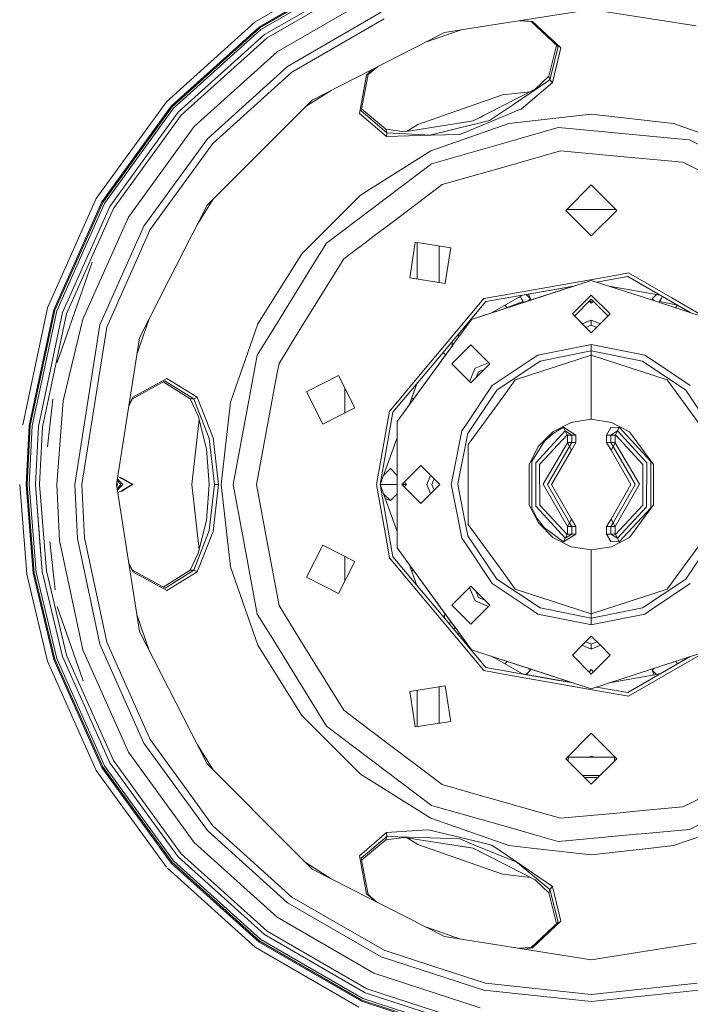
# Model space of a CAD drawing. Units: millimetres. Extents: x 547 to 8418, y 988 to 3903.
# Drawn here: x 944 to 1294, y 1251 to 1764 of the extents above; entities that cross this region are included whole.
import ezdxf

# ---------------------------------------------------------------- set-up
doc = ezdxf.new("R2010")
doc.units = ezdxf.units.MM
doc.layers.add('1', color=7, linetype='Continuous', true_color=0xffffff)

msp = doc.modelspace()

# ---------------------------------------------------------------- linework, layer by layer
at = {"layer": '1', "color": 18, "linetype": 'Continuous', "lineweight": 13}
for p, q in [((1066.776611, 1762.773804), (1120.740845, 1793.929932)), ((1122.096436, 1790.884766), (1068.735962, 1760.077148)), ((1069.074585, 1759.611572), (1122.330566, 1790.359131)), ((1122.768799, 1789.374512), (1069.707764, 1758.739746)), ((1071.576538, 1756.167847), (1124.062012, 1786.470337)), ((1072.888794, 1754.361328), (1124.970337, 1784.430542)), ((1128.598145, 1776.282227), (1078.131592, 1747.145386)), ((1132.404175, 1767.733521), (1083.631958, 1739.574951)), ((1241.974243, 1769.2854), (1187.256226, 1760.618896)), ((1241.974243, 1769.2854), (1296.692261, 1760.618896)), ((1020.469604, 1721.078979), (1066.776611, 1762.773804)), ((1022.946838, 1718.848267), (1068.735962, 1760.077148)), ((1133.915771, 1764.338501), (1085.816284, 1736.568115)), ((1165.446167, 1757.164429), (1187.256226, 1760.618896)), ((1204.498169, 1763.349731), (1210.559692, 1762.903442)), ((1205.086792, 1763.442993), (1211.396606, 1763.026978)), ((1211.396606, 1763.026978), (1210.559692, 1762.903442)), ((1210.559692, 1762.903442), (1224.616943, 1749.722168)), ((1226.13562, 1749.196655), (1211.396606, 1763.026978)), ((1023.374451, 1718.463379), (1069.074585, 1759.611572)), ((1069.707764, 1758.739746), (1024.175537, 1717.742188)), ((1026.537842, 1715.61499), (1071.576538, 1756.167847)), ((1096.40918, 1721.988403), (1165.446167, 1757.164429)), ((1173.714233, 1758.473999), (1155.524414, 1752.109131)), ((1028.197144, 1714.121094), (1072.888794, 1754.361328)), ((1223.875854, 1750.417114), (1219.809448, 1734.436401)), ((1224.612183, 1749.703247), (1220.417358, 1732.565308)), ((1224.616943, 1749.722168), (1224.612183, 1749.703247)), ((1078.131592, 1747.145386), (1034.825684, 1708.15271)), ((1221.744385, 1731.085449), (1226.13562, 1749.196655)), ((1041.779907, 1701.891113), (1083.631958, 1739.574951)), ((1085.816284, 1736.568115), (1044.541748, 1699.404297)), ((1124.825439, 1734.898315), (1121.03064, 1715.045776)), ((1125.574951, 1735.290161), (1121.950562, 1716.363403)), ((1127.692017, 1737.927734), (1124.825439, 1734.898315)), ((1124.825439, 1734.898315), (1125.574951, 1735.290161)), ((1130.476685, 1739.346558), (1125.574951, 1735.290161)), ((1219.809448, 1734.436401), (1212.643066, 1727.609863)), ((1220.417358, 1732.565308), (1219.809448, 1734.436401)), ((1220.417358, 1732.565308), (1201.472656, 1719.776733)), ((1205.3479, 1717.342651), (1221.744385, 1731.085449)), ((1221.744385, 1731.085449), (1220.417358, 1732.565308)), ((1093.244141, 1718.823364), (1106.310303, 1727.033203)), ((1151.60791, 1709.283325), (1195.629028, 1724.687012)), ((1212.643066, 1727.609863), (1180.402832, 1711.133057)), ((1195.629028, 1724.687012), (1210.118408, 1726.319702)), ((983.843811, 1670.667236), (1020.469604, 1721.078979)), ((1096.40918, 1721.988403), (1088.62207, 1714.20105)), ((1188.947144, 1711.321045), (1201.472656, 1719.776733)), ((1022.946838, 1718.848267), (986.730591, 1669.000488)), ((987.22876, 1668.712769), (1023.374451, 1718.463379)), ((1024.175537, 1717.742188), (988.161987, 1668.173828)), ((990.915222, 1666.584351), (1026.537842, 1715.61499)), ((992.848755, 1665.468018), (1028.197144, 1714.121094)), ((1041.621094, 1667.200317), (1088.62207, 1714.20105)), ((1121.03064, 1715.045776), (1135.228516, 1702.974609)), ((1121.965332, 1716.350952), (1121.950562, 1716.363403)), ((1135.432617, 1704.952026), (1121.965332, 1716.350952)), ((1134.824707, 1706.823364), (1122.141724, 1717.362061)), ((1180.395508, 1711.154785), (1186.050293, 1714.019287)), ((1181.382202, 1707.380249), (1198.087646, 1714.324585)), ((1198.087646, 1714.324585), (1204.145386, 1716.842896)), ((1199.039307, 1709.744995), (1241.974243, 1714.58252)), ((1205.3479, 1717.342651), (1204.145386, 1716.842896)), ((1284.90918, 1709.744995), (1241.974243, 1714.58252)), ((1144.634644, 1705.512451), (1180.402832, 1711.133057)), ((1151.60791, 1709.283325), (1145.930786, 1705.716064)), ((1157.724243, 1703.703735), (1181.153198, 1709.419678)), ((1158.257446, 1695.474854), (1199.039307, 1709.744995)), ((1180.395508, 1711.154785), (1174.130737, 1710.147461)), ((1181.153198, 1709.419678), (1181.161255, 1709.421509)), ((1188.947144, 1711.321045), (1181.161255, 1709.421509)), ((1284.90918, 1709.744995), (1325.690674, 1695.474854)), ((1034.825684, 1708.15271), (1000.573059, 1661.008301)), ((1134.824707, 1706.823364), (1144.634644, 1705.512451)), ((1135.432617, 1704.952026), (1134.824707, 1706.823364)), ((1135.228516, 1702.974609), (1135.432617, 1704.952026)), ((1135.228516, 1702.974609), (1158.514404, 1703.659546)), ((1158.514404, 1703.659546), (1135.432617, 1704.952026)), ((1173.491089, 1704.099976), (1158.514404, 1703.659546)), ((1173.491089, 1704.099976), (1181.382202, 1707.380249)), ((1201.206665, 1700.942749), (1224.738647, 1707.638306)), ((1224.738647, 1707.638306), (1241.754395, 1706.061523)), ((1241.754395, 1706.061523), (1283.397583, 1702.202759)), ((1041.779907, 1701.891113), (1008.677368, 1656.329468)), ((1044.541748, 1699.404297), (1028.218628, 1676.937622)), ((1161.044678, 1689.515747), (1201.206665, 1700.942749)), ((1283.397583, 1702.202759), (1293.094482, 1701.304077)), ((1293.094482, 1701.304077), (1321.613281, 1687.103394)), ((1121.673462, 1672.487549), (1158.257446, 1695.474854)), ((1199.984375, 1688.15271), (1225.861938, 1695.515381)), ((1225.861938, 1695.515381), (1255.233276, 1692.793823)), ((1127.384033, 1665.194946), (1158.710449, 1688.851685)), ((1158.710449, 1688.851685), (1161.044678, 1689.515747)), ((1164.137329, 1677.953125), (1199.984375, 1688.15271)), ((1255.233276, 1692.793823), (1283.964111, 1690.13147)), ((1283.964111, 1690.13147), (1289.762573, 1689.594116)), ((1289.762573, 1689.594116), (1346.581421, 1661.301758)), ((1137.366699, 1657.737305), (1164.137329, 1677.953125)), ((1011.895996, 1654.471069), (1028.218628, 1676.937622)), ((1241.974243, 1677.769165), (1228.715332, 1664.510376)), ((1255.233276, 1664.510376), (1241.974243, 1677.769165)), ((1241.974243, 1677.769165), (1255.232788, 1664.510376)), ((958.498962, 1613.742065), (983.843811, 1670.667236)), ((961.668823, 1612.712036), (986.730591, 1669.000488)), ((962.216248, 1612.534058), (987.22876, 1668.712769)), ((988.161987, 1668.173828), (963.241455, 1612.20105)), ((1036.575806, 1657.298462), (1044.786743, 1670.365845)), ((1091.12207, 1641.935913), (1121.673462, 1672.487549)), ((966.264648, 1611.21875), (990.915222, 1666.584351)), ((968.388428, 1610.528687), (992.848755, 1665.468018)), ((1041.621094, 1667.200317), (1021.510559, 1627.730835)), ((1103.92749, 1647.481567), (1127.384033, 1665.194946)), ((1241.974243, 1651.251587), (1228.715332, 1664.510376)), ((1254.737427, 1665.005615), (1229.210693, 1665.005615)), ((1241.974243, 1651.251587), (1255.233276, 1664.510376)), ((1255.232788, 1664.510376), (1241.974243, 1651.251587)), ((1000.573059, 1661.008301), (976.87146, 1607.772461)), ((1128.269165, 1650.867065), (1137.366699, 1657.737305)), ((1008.677368, 1656.329468), (985.771057, 1604.880859)), ((1011.895996, 1654.471069), (989.305481, 1603.732422)), ((1097.513062, 1637.121826), (1103.92749, 1647.481567)), ((1116.589478, 1642.046875), (1124.674805, 1648.152466)), ((1124.674805, 1648.152466), (1128.269165, 1650.867065)), ((1150.201294, 1647.950195), (1149.266113, 1642.046875)), ((1150.201294, 1647.950195), (1168.721069, 1645.016968)), ((1151.227417, 1647.78772), (1151.227417, 1628.803223)), ((1068.134644, 1605.351929), (1091.12207, 1641.935913)), ((1112.924927, 1639.279541), (1116.589478, 1642.046875)), ((1149.266113, 1642.046875), (1147.267822, 1629.43042)), ((1162.727295, 1626.981812), (1162.727295, 1645.966309)), ((1165.787598, 1626.496948), (1168.250488, 1642.046875)), ((1168.250488, 1642.046875), (1168.721069, 1645.016968)), ((981.711853, 1637.586182), (963.388367, 1585.220703)), ((1075.492798, 1601.558228), (1097.513062, 1637.121826)), ((1089.535645, 1601.504883), (1112.924927, 1639.279541)), ((1255.233276, 1630.819458), (1261.418823, 1631.910034)), ((1261.418823, 1631.910034), (1283.964111, 1618.893311)), ((1021.510559, 1627.730835), (1006.444824, 1598.163452)), ((1165.787598, 1626.496948), (1147.267822, 1629.43042)), ((1179.433228, 1607.71521), (1241.974243, 1628.035889)), ((1255.233276, 1630.819458), (1199.984375, 1621.077515)), ((1210.543091, 1617.823242), (1241.974243, 1628.035889)), ((1241.974243, 1628.035889), (1273.40686, 1617.822998)), ((1244.711792, 1627.146484), (1261.087769, 1630.033936)), ((1261.087769, 1630.033936), (1293.605591, 1611.26001)), ((1186.938599, 1616.959595), (1224.013184, 1623.496826)), ((1232.739868, 1625.035522), (1206.052612, 1620.329834)), ((1224.013184, 1623.496826), (1232.740234, 1625.035522)), ((1251.208618, 1625.035522), (1277.895996, 1620.329834)), ((1162.740112, 1588.120605), (1186.938599, 1616.959595)), ((1171.634033, 1601.504883), (1185.98645, 1618.609253)), ((1179.433228, 1607.71521), (1210.543091, 1617.823242)), ((1185.98645, 1618.609253), (1199.984375, 1621.077515)), ((1190.343384, 1611.260132), (1206.052612, 1620.329834)), ((1198.09436, 1613.885132), (1206.411743, 1616.966919)), ((1202.925171, 1618.524292), (1205.082764, 1619.439087)), ((1205.082764, 1619.439087), (1205.075562, 1619.765869)), ((1205.082764, 1619.439087), (1205.428467, 1618.796509)), ((1206.411743, 1616.966919), (1205.428467, 1618.796509)), ((1206.411743, 1616.966919), (1206.230957, 1616.422363)), ((1207.978027, 1620.669434), (1210.212646, 1618.434814)), ((1210.212646, 1618.434814), (1209.147827, 1617.369995)), ((1210.212646, 1618.434814), (1209.147827, 1617.369995)), ((1209.197998, 1620.884521), (1210.212646, 1618.434814)), ((1232.098511, 1610.535278), (1241.974243, 1620.410889)), ((1232.106201, 1610.527588), (1241.974243, 1620.395386)), ((1233.171265, 1609.462646), (1241.974243, 1618.265259)), ((1239.814453, 1618.251099), (1239.822266, 1618.243286)), ((1240.882202, 1619.318848), (1240.913208, 1619.334351)), ((1240.887329, 1617.178345), (1241.974243, 1616.091431)), ((1241.974243, 1617.043213), (1241.146729, 1617.437866)), ((1241.974243, 1620.410889), (1241.974243, 1620.395386)), ((1241.974243, 1620.410889), (1251.849487, 1610.535278)), ((1251.841797, 1610.527588), (1241.974243, 1620.395386)), ((1250.776855, 1609.462646), (1241.974243, 1618.265259)), ((1241.974243, 1617.043213), (1242.801758, 1617.437866)), ((1243.061279, 1617.178345), (1241.974243, 1616.091431)), ((1243.035156, 1619.334351), (1243.066284, 1619.318848)), ((1244.133911, 1618.251099), (1244.126221, 1618.243286)), ((1304.514771, 1607.71521), (1273.40686, 1617.822998)), ((1275.970337, 1620.669434), (1273.73584, 1618.434814)), ((1273.73584, 1618.434814), (1274.800659, 1617.369995)), ((1277.536743, 1616.966919), (1278.52002, 1618.796509)), ((1287.013794, 1615.045044), (1277.536743, 1616.966919)), ((1277.716919, 1616.422485), (1277.536743, 1616.966919)), ((1278.52002, 1618.796509), (1278.865234, 1619.439087)), ((1278.865234, 1619.439087), (1278.872559, 1619.765991)), ((1279.884766, 1619.181641), (1278.865234, 1619.439087)), ((1301.794312, 1608.599121), (1283.964111, 1618.893311)), ((958.498962, 1613.742065), (945.543213, 1552.791504)), ((961.668823, 1612.712036), (948.858704, 1552.443115)), ((949.430847, 1552.382935), (962.216248, 1612.534058)), ((963.241455, 1612.20105), (950.502747, 1552.270264)), ((953.664185, 1551.937866), (966.264648, 1611.21875)), ((1196.921509, 1615.057861), (1198.174805, 1613.80481)), ((1285.77356, 1613.80481), (1287.026855, 1615.058105)), ((1287.026978, 1615.058105), (1285.773804, 1613.804565)), ((968.388428, 1610.528687), (959.006226, 1566.390381)), ((976.87146, 1607.772461), (966.660339, 1565.240845)), ((1011.501221, 1608.086792), (1005.134888, 1589.893066)), ((1179.433228, 1607.71521), (1169.844971, 1594.518066)), ((1232.098511, 1610.535278), (1241.974243, 1600.65979)), ((1237.236328, 1605.397827), (1241.974243, 1607.360352)), ((1237.236328, 1605.397827), (1241.974243, 1607.360352)), ((1237.986084, 1605.708374), (1241.974243, 1607.360352)), ((1237.986084, 1605.708374), (1241.974243, 1607.360352)), ((1241.974243, 1600.65979), (1251.849487, 1610.535278)), ((1241.974243, 1607.360352), (1246.712158, 1605.397827)), ((1241.974243, 1607.360352), (1241.974243, 1604.769531)), ((1245.962524, 1605.708374), (1241.974243, 1607.360352)), ((1241.974243, 1607.360352), (1245.962524, 1605.708374)), ((972.586121, 1521.635376), (985.771057, 1604.880859)), ((976.302612, 1521.635376), (989.305481, 1603.732422)), ((1068.134644, 1605.351929), (1053.86438, 1564.570068)), ((1067.788452, 1589.115112), (1075.492798, 1601.558228)), ((1089.535645, 1601.504883), (1079.140991, 1584.717163)), ((1171.634033, 1601.504883), (1152.787598, 1579.044922)), ((1174.463135, 1602.091675), (1175.986694, 1602.971191)), ((1237.986084, 1605.708374), (1237.236328, 1605.397827)), ((1239.068237, 1603.565918), (1241.974243, 1604.769531)), ((1244.880249, 1603.565918), (1241.974243, 1604.769531)), ((1245.962524, 1605.708374), (1246.71228, 1605.397827)), ((994.324097, 1521.635376), (1006.444824, 1598.163452)), ((1169.473999, 1594.007446), (1169.473999, 1596.145752)), ((1172.359253, 1599.584351), (1173.034912, 1598.908691)), ((1173.034912, 1598.908569), (1172.359253, 1599.584229)), ((1169.732422, 1594.363159), (1140.781372, 1554.514893)), ((1169.091553, 1593.480591), (1140.781372, 1554.514893)), ((1169.091553, 1593.480591), (1169.844971, 1594.518066)), ((1179.109009, 1594.375854), (1169.233765, 1584.500366)), ((1169.235107, 1584.501709), (1179.109009, 1594.375854)), ((1179.109009, 1594.375854), (1188.984741, 1584.500366)), ((1214.028809, 1589.101562), (1241.259155, 1594.518066)), ((1241.974243, 1591.250854), (1215.333374, 1585.951538)), ((1241.259155, 1594.518066), (1241.974243, 1594.660278)), ((1241.974243, 1594.660278), (1242.689087, 1594.518066)), ((1241.974243, 1594.660278), (1241.974243, 1591.250854)), ((1241.974243, 1591.250854), (1268.614746, 1585.951538)), ((1241.974243, 1591.250854), (1241.974243, 1589.080566)), ((1242.689087, 1594.518066), (1269.9198, 1589.101562)), ((1062.840332, 1562.644775), (1067.788452, 1589.115112)), ((1162.740112, 1588.120605), (1138.541138, 1559.281738)), ((1164.754395, 1590.521118), (1166.020996, 1589.254517)), ((1190.337524, 1573.271729), (1210.543091, 1586.772583)), ((1192.748535, 1570.86084), (1215.333374, 1585.951538)), ((1241.974243, 1589.080566), (1202.330933, 1576.199707)), ((1210.543091, 1586.772583), (1214.028809, 1589.101562)), ((1241.974243, 1589.080566), (1281.617554, 1576.199707)), ((1241.974243, 1589.080566), (1241.974243, 1555.671387)), ((1268.614746, 1585.951538), (1291.199585, 1570.86084)), ((1269.9198, 1589.101562), (1273.40686, 1586.771606)), ((1273.40686, 1586.771606), (1293.610596, 1573.271729)), ((1078.081177, 1579.044922), (1079.140991, 1584.717163)), ((1169.235107, 1584.501709), (1169.233765, 1584.500366)), ((1169.233765, 1584.500366), (1179.109009, 1574.624756)), ((1169.235107, 1584.499023), (1169.233765, 1584.500366)), ((1179.109009, 1574.624756), (1169.235107, 1584.499023)), ((1181.3573, 1582.252075), (1178.464844, 1575.269043)), ((1179.109009, 1574.624756), (1188.984741, 1584.500366)), ((1181.3573, 1582.252075), (1188.340576, 1585.144653)), ((1184.882568, 1583.712402), (1181.3573, 1582.252075)), ((1184.882568, 1583.712402), (1181.3573, 1582.252075)), ((1183.189331, 1580.420166), (1181.976562, 1577.49231)), ((1183.189331, 1580.420166), (1186.11731, 1581.632935)), ((1184.882568, 1583.712402), (1188.340576, 1585.144653)), ((1002.807068, 1566.314575), (1019.687073, 1575.610474)), ((1020.656128, 1576.892212), (1002.948303, 1567.148682)), ((1019.687073, 1575.610474), (1019.703796, 1575.60022)), ((1019.703796, 1575.60022), (1034.706543, 1566.314575)), ((1036.523804, 1567.119507), (1020.656128, 1576.892212)), ((1078.081177, 1579.044922), (1067.349365, 1521.635376)), ((1093.481934, 1569.883423), (1110.189331, 1578.396118)), ((1093.481934, 1569.883301), (1110.189331, 1578.396118)), ((1110.189331, 1578.396118), (1118.701904, 1561.688965)), ((1110.189331, 1578.396118), (1118.701904, 1561.688965)), ((1152.787598, 1579.044922), (1137.366699, 1560.666992)), ((1196.28186, 1567.874146), (1202.330933, 1576.199707)), ((1281.617554, 1576.199707), (1287.66626, 1567.874146)), ((1018.796814, 1575.120239), (1032.739014, 1566.314575)), ((1113.523926, 1571.85144), (1113.523926, 1559.050781)), ((1146.971558, 1563.035156), (1151.017212, 1574.14978)), ((1176.837891, 1553.067871), (1190.337524, 1573.271729)), ((1177.657959, 1548.276123), (1192.748535, 1570.86084)), ((1291.199585, 1570.86084), (1306.290527, 1548.276123)), ((959.006226, 1566.390381), (955.884888, 1551.70459)), ((961.229126, 1566.056519), (958.435547, 1541.260864)), ((966.660339, 1565.240845), (963.228638, 1521.635376)), ((1000.801208, 1562.530518), (1002.807068, 1566.314575)), ((1002.948303, 1567.148682), (1000.929504, 1563.340576)), ((1002.948303, 1567.148682), (1002.807068, 1566.314575)), ((1032.739014, 1566.314575), (1037.017212, 1557.389648)), ((1034.706543, 1566.314575), (1032.739014, 1566.314575)), ((1036.523804, 1567.119507), (1034.706543, 1566.314575)), ((1034.706543, 1566.314575), (1042.786987, 1545.599854)), ((1044.836914, 1546.02478), (1036.523804, 1567.119507)), ((1093.481934, 1569.883423), (1101.994873, 1553.17627)), ((1149.173584, 1566.06604), (1148.36792, 1566.871704)), ((1196.28186, 1567.874146), (1177.830078, 1542.477051)), ((1306.11853, 1542.477051), (1287.66626, 1567.874146)), ((1049.026855, 1521.635376), (1053.86438, 1564.570068)), ((1055.174194, 1521.635376), (1062.840332, 1562.644775)), ((1101.994873, 1553.17627), (1118.701904, 1561.688965)), ((1129.998047, 1521.635376), (1136.751099, 1559.933228)), ((1136.751099, 1559.933228), (1137.366699, 1560.666992)), ((1033.700806, 1521.635376), (1037.512207, 1555.461792)), ((1037.017212, 1557.389648), (1041.407959, 1540.288086)), ((1138.541138, 1559.281738), (1131.903076, 1521.635376)), ((1241.974243, 1555.671387), (1231.456665, 1554.005493)), ((1241.974243, 1555.671387), (1252.491943, 1554.005493)), ((947.24408, 1521.635376), (948.858704, 1552.443115)), ((949.430847, 1552.382935), (947.819641, 1521.635376)), ((948.897217, 1521.635376), (950.502747, 1552.270264)), ((952.076355, 1521.635376), (953.664185, 1551.937866)), ((954.30896, 1521.635376), (955.884888, 1551.70459)), ((1140.781372, 1554.514893), (1140.781372, 1553.067871)), ((1140.781372, 1490.204102), (1140.781372, 1553.067871)), ((1169.091553, 1522.350342), (1174.508057, 1549.580811)), ((1174.508057, 1549.580811), (1176.837891, 1553.067871)), ((1213.026855, 1532.944824), (1228.360718, 1549.572876)), ((1221.968018, 1549.171021), (1231.456665, 1554.005493)), ((1222.112061, 1548.331177), (1227.398315, 1551.546997)), ((1227.398315, 1551.546997), (1228.360718, 1549.572876)), ((1233.973022, 1547.437012), (1227.398315, 1551.546997)), ((1228.360718, 1549.572876), (1231.777222, 1547.437012)), ((1228.360718, 1549.572876), (1229.322388, 1547.598755)), ((1249.975098, 1547.437012), (1252.123657, 1551.313843)), ((1256.549805, 1551.546997), (1252.123657, 1551.313843)), ((1252.171387, 1547.437012), (1255.587891, 1549.572876)), ((1252.491943, 1554.005493), (1261.97998, 1549.171021)), ((1255.587891, 1549.572876), (1254.626221, 1547.598755)), ((1256.549805, 1551.546997), (1255.587891, 1549.572876)), ((1255.587891, 1549.572876), (1270.883911, 1532.910522)), ((1256.549805, 1551.546997), (1272.966797, 1533.743774)), ((1042.786987, 1545.599854), (1045.488281, 1521.635376)), ((1047.621582, 1521.635376), (1044.836914, 1546.02478)), ((1131.903076, 1521.635376), (1140.781372, 1546.02771)), ((1177.657959, 1548.276123), (1172.461182, 1522.149658)), ((1221.968018, 1549.171021), (1214.438354, 1541.641113)), ((1215.025879, 1532.025146), (1229.322388, 1547.598755)), ((1222.112061, 1548.331177), (1217.512939, 1544.191895)), ((1229.322388, 1547.598755), (1229.581299, 1547.437012)), ((1229.581299, 1547.437012), (1229.581299, 1543.558838)), ((1231.777222, 1547.437012), (1229.581299, 1547.437012)), ((1231.777222, 1547.437012), (1231.777222, 1543.558838)), ((1233.973022, 1547.437012), (1231.777222, 1547.437012)), ((1233.973022, 1543.558838), (1233.973022, 1547.437012)), ((1249.975098, 1547.437012), (1252.171387, 1547.437012)), ((1249.975586, 1543.558838), (1249.975098, 1547.437012)), ((1252.171387, 1547.437012), (1254.367432, 1547.437012)), ((1252.171387, 1543.558838), (1252.171387, 1547.437012)), ((1254.626221, 1547.598755), (1254.367432, 1547.437012)), ((1254.367432, 1543.558838), (1254.367432, 1547.437012)), ((1268.922729, 1532.025146), (1254.626221, 1547.598755)), ((1261.97998, 1549.171021), (1274.34436, 1532.153076)), ((1042.724487, 1521.635376), (1041.407959, 1540.288086)), ((1177.830078, 1521.635376), (1177.830078, 1542.477051)), ((1209.604126, 1532.153076), (1214.438354, 1541.641113)), ((1217.512939, 1544.191895), (1210.981689, 1533.743774)), ((1229.490723, 1543.402832), (1216.881592, 1521.793457)), ((1230.58313, 1541.497925), (1219.139893, 1521.74353)), ((1231.675537, 1539.592773), (1221.273438, 1521.635376)), ((1229.581299, 1543.558838), (1229.490723, 1543.402832)), ((1230.58313, 1541.497925), (1229.490723, 1543.402832)), ((1231.777222, 1543.558838), (1229.581299, 1543.558838)), ((1231.777222, 1543.558838), (1230.58313, 1541.497925)), ((1231.675537, 1539.592773), (1230.58313, 1541.497925)), ((1233.973022, 1543.558838), (1231.675537, 1539.592773)), ((1233.973022, 1543.558838), (1231.777222, 1543.558838)), ((1249.975586, 1543.558838), (1252.272583, 1539.592773)), ((1249.975586, 1543.558838), (1252.171387, 1543.558838)), ((1252.171387, 1543.558838), (1254.367432, 1543.558838)), ((1253.36499, 1541.497925), (1252.171387, 1543.558838)), ((1252.272583, 1539.592773), (1253.36499, 1541.497925)), ((1262.675171, 1521.635376), (1252.272583, 1539.592773)), ((1253.36499, 1541.497925), (1254.457886, 1543.402954)), ((1253.36499, 1541.497925), (1264.870728, 1521.779663)), ((1254.457886, 1543.402954), (1254.367432, 1543.558838)), ((1267.067017, 1521.793457), (1254.457886, 1543.402954)), ((1041.723389, 1535.819336), (1042.70166, 1521.635376)), ((1133.641602, 1526.411743), (1137.199341, 1529.96936)), ((1137.199341, 1529.96936), (1140.781372, 1526.387207)), ((1143.198853, 1521.635376), (1153.074219, 1531.510864)), ((1153.074219, 1531.510864), (1162.949463, 1521.635376)), ((1209.604126, 1511.117676), (1209.604126, 1532.153076)), ((1210.981689, 1533.743774), (1210.981689, 1509.526855)), ((1213.026855, 1532.944824), (1213.026855, 1532.815308)), ((1213.026855, 1510.32605), (1213.026855, 1532.815308)), ((1215.16748, 1510.885132), (1215.025879, 1532.025146)), ((1268.78064, 1510.885132), (1268.922729, 1532.025146)), ((1270.97168, 1532.815308), (1270.821045, 1510.32666)), ((1270.97168, 1532.815308), (1270.883911, 1532.910522)), ((1272.966797, 1509.526855), (1272.966797, 1533.743774)), ((1274.34436, 1532.153076), (1274.34436, 1511.117676)), ((994.795227, 1524.609863), (997.747925, 1521.635376)), ((994.968872, 1525.706421), (995.936768, 1525.484863)), ((995.936768, 1525.484863), (997.335327, 1524.671265)), ((996.78772, 1524.989868), (997.334839, 1524.989868)), ((998.55365, 1524.281006), (997.334839, 1524.989868)), ((997.335327, 1524.671265), (1002.55481, 1521.635376)), ((998.55365, 1524.281006), (1003.101746, 1521.635376)), ((1158.211548, 1526.373413), (1156.249023, 1521.635376)), ((1160.043701, 1524.541138), (1158.840088, 1521.635376)), ((943.910583, 1521.635376), (947.580261, 1475.007935)), ((947.24408, 1521.635376), (950.872437, 1475.529419)), ((951.441284, 1475.619385), (947.819641, 1521.635376)), ((948.897217, 1521.635376), (951.303345, 1491.063354)), ((952.076355, 1521.635376), (954.456299, 1491.395142)), ((952.076355, 1521.635376), (955.645447, 1476.285278)), ((954.30896, 1521.635376), (956.670776, 1491.62793)), ((963.228638, 1521.635376), (964.755432, 1492.498413)), ((974.061829, 1493.476562), (972.586121, 1521.635376)), ((977.757812, 1493.865112), (976.302612, 1521.635376)), ((1006.444824, 1445.1073), (994.324097, 1521.635376)), ((994.530396, 1520.332886), (994.837158, 1521.635376)), ((994.533447, 1522.957397), (994.837158, 1521.635376)), ((994.670654, 1523.82312), (996.684448, 1521.635376)), ((996.684448, 1521.635376), (994.670654, 1519.44751)), ((997.747925, 1521.635376), (994.795227, 1518.660767)), ((997.334839, 1518.280762), (998.55365, 1518.989624)), ((1002.55481, 1521.635376), (997.335327, 1518.599365)), ((998.55365, 1518.989624), (1003.101746, 1521.635376)), ((1037.512207, 1487.808838), (1033.700806, 1521.635376)), ((1042.724487, 1521.635376), (1041.407959, 1502.982544)), ((1042.70166, 1521.635376), (1041.723389, 1507.451538)), ((1042.724487, 1521.635376), (1042.70166, 1521.635376)), ((1045.488281, 1521.635376), (1042.786987, 1497.670898)), ((1047.621582, 1521.635376), (1044.836914, 1497.24585)), ((1047.621582, 1521.635376), (1045.488281, 1521.635376)), ((1053.86438, 1478.700562), (1049.026855, 1521.635376)), ((1055.174194, 1521.635376), (1062.840332, 1480.626099)), ((1067.349365, 1521.635376), (1073.123779, 1490.743408)), ((1129.998047, 1521.635376), (1135.445557, 1490.743408)), ((1138.541138, 1483.988892), (1131.903076, 1521.635376)), ((1131.903076, 1521.635376), (1140.781372, 1497.24292)), ((1131.903076, 1521.635376), (1140.781372, 1497.24292)), ((1131.903076, 1521.635376), (1140.781372, 1521.635376)), ((1143.198853, 1521.635376), (1145.532959, 1521.635376)), ((1143.198853, 1521.635376), (1153.074219, 1511.759888)), ((1144.366089, 1522.80249), (1145.532959, 1521.635376)), ((1145.532959, 1521.635376), (1144.366089, 1520.46814)), ((1153.074219, 1511.759888), (1162.949463, 1521.635376)), ((1156.249023, 1521.635376), (1158.211548, 1516.897339)), ((1160.043701, 1518.729492), (1158.840088, 1521.635376)), ((1168.949097, 1521.635376), (1169.091553, 1522.350342)), ((1168.949097, 1521.635376), (1169.091553, 1520.920288)), ((1172.359253, 1504.492432), (1169.091553, 1520.920288)), ((1172.461182, 1522.149658), (1172.359009, 1521.635376)), ((1175.768799, 1504.492432), (1172.359009, 1521.635376)), ((1177.830078, 1504.492432), (1177.830078, 1521.635376)), ((1229.490723, 1499.86792), (1216.881592, 1521.793457)), ((1219.077148, 1521.635376), (1219.139893, 1521.74353)), ((1230.58313, 1501.772949), (1219.077148, 1521.635376)), ((1221.273438, 1521.635376), (1231.675537, 1503.677734)), ((1252.272949, 1503.677612), (1262.675171, 1521.635376)), ((1253.36499, 1501.772949), (1264.808716, 1521.671387)), ((1267.067017, 1521.793457), (1254.457886, 1499.86792)), ((1264.808716, 1521.671387), (1264.870728, 1521.779663)), ((994.968872, 1517.564209), (995.936768, 1517.785767)), ((995.936768, 1517.785767), (997.335327, 1518.599365)), ((996.787659, 1518.280762), (997.334839, 1518.280762)), ((1137.199341, 1513.30127), (1133.641602, 1516.858887)), ((1134.534668, 1514.405151), (1137.199341, 1513.30127)), ((1140.781372, 1516.883423), (1137.199341, 1513.30127)), ((1214.438354, 1501.629517), (1209.604126, 1511.117676)), ((1213.759277, 1503.997925), (1210.981689, 1509.526855)), ((1213.202881, 1510.135376), (1213.026855, 1510.32605)), ((1228.360718, 1493.697754), (1213.202881, 1510.135376)), ((1215.16748, 1510.885132), (1229.322388, 1495.671997)), ((1254.626221, 1495.671997), (1268.78064, 1510.885132)), ((1255.587891, 1493.697754), (1270.819092, 1510.067749)), ((1272.966797, 1509.526855), (1256.549805, 1491.723633)), ((1274.34436, 1511.117676), (1261.97998, 1494.099609)), ((1270.819092, 1510.067749), (1270.821045, 1510.32666)), ((1174.508057, 1493.689819), (1172.359253, 1504.492432)), ((1177.657959, 1494.994629), (1175.768799, 1504.492432)), ((1177.830078, 1500.793579), (1177.830078, 1504.492432)), ((1217.512939, 1499.078735), (1213.759277, 1503.997925)), ((1231.675537, 1503.677734), (1230.58313, 1501.772949)), ((1231.675537, 1503.677734), (1233.973022, 1499.711792)), ((1249.975098, 1499.711792), (1252.272949, 1503.677612)), ((1252.272949, 1503.677612), (1253.36499, 1501.772949)), ((1037.017212, 1485.880981), (1041.407959, 1502.982544)), ((1177.830078, 1500.793579), (1196.28186, 1475.396606)), ((1214.438354, 1501.629517), (1221.968018, 1494.099609)), ((1227.398315, 1491.723633), (1217.512939, 1499.078735)), ((1230.58313, 1501.772949), (1229.490723, 1499.86792)), ((1229.581299, 1499.711792), (1229.490723, 1499.86792)), ((1231.777222, 1499.711792), (1229.581299, 1499.711792)), ((1229.581299, 1495.833618), (1229.581299, 1499.711792)), ((1231.777222, 1499.711792), (1230.58313, 1501.772949)), ((1231.777222, 1495.833618), (1231.777222, 1499.711792)), ((1233.973022, 1499.711792), (1231.777222, 1499.711792)), ((1233.973022, 1499.711792), (1233.973022, 1495.833618)), ((1249.975098, 1499.711792), (1252.171387, 1499.711792)), ((1249.975098, 1495.833618), (1249.975098, 1499.711792)), ((1253.36499, 1501.772949), (1252.171387, 1499.711792)), ((1252.171387, 1499.711792), (1254.367432, 1499.711792)), ((1252.171387, 1499.711792), (1252.171387, 1495.833618)), ((1253.36499, 1501.772949), (1254.457886, 1499.86792)), ((1254.457886, 1499.86792), (1254.367432, 1499.711792)), ((1254.367432, 1499.711792), (1254.367432, 1495.833618)), ((1287.66626, 1475.396606), (1306.11853, 1500.793579)), ((974.061829, 1493.476562), (985.771057, 1438.389771)), ((977.757812, 1493.865112), (989.305481, 1439.538208)), ((1042.786987, 1497.670898), (1034.706543, 1476.956177)), ((1036.523804, 1476.151123), (1044.836914, 1497.24585)), ((1176.836914, 1490.204102), (1174.508057, 1493.689819)), ((1192.748535, 1472.40979), (1177.657959, 1494.994629)), ((1231.456665, 1489.265259), (1221.968018, 1494.099609)), ((1227.398315, 1491.723633), (1233.973022, 1495.833618)), ((1227.398315, 1491.723633), (1228.360718, 1493.697754)), ((1231.777222, 1495.833618), (1228.360718, 1493.697754)), ((1228.360718, 1493.697754), (1229.322388, 1495.671997)), ((1229.322388, 1495.671997), (1229.581299, 1495.833618)), ((1231.777222, 1495.833618), (1229.581299, 1495.833618)), ((1233.973022, 1495.833618), (1231.777222, 1495.833618)), ((1249.975098, 1495.833618), (1252.123657, 1491.956909)), ((1249.975098, 1495.833618), (1252.171387, 1495.833618)), ((1252.171387, 1495.833618), (1254.367432, 1495.833618)), ((1252.171387, 1495.833618), (1255.587891, 1493.697754)), ((1261.97998, 1494.099609), (1252.491943, 1489.265259)), ((1254.367432, 1495.833618), (1254.626221, 1495.671997)), ((1255.587891, 1493.697754), (1254.626221, 1495.671997)), ((1256.549805, 1491.723633), (1255.587891, 1493.697754)), ((1306.290527, 1494.994629), (1291.199585, 1472.40979)), ((951.303345, 1491.063354), (952.505493, 1475.787964)), ((954.456299, 1491.395142), (955.645447, 1476.285278)), ((956.670776, 1491.62793), (957.850403, 1476.634644)), ((962.404053, 1466.786499), (959.570007, 1491.940186)), ((964.755432, 1492.498413), (976.87146, 1435.498291)), ((1079.140991, 1458.553589), (1073.123779, 1490.743408)), ((1093.481934, 1473.387451), (1101.994873, 1490.094482)), ((1093.481934, 1473.387451), (1101.994873, 1490.09436)), ((1101.994873, 1490.094482), (1118.701904, 1481.581665)), ((1118.701904, 1481.581665), (1101.994873, 1490.09436)), ((1136.751099, 1483.337402), (1135.445557, 1490.743408)), ((1140.781372, 1490.204102), (1140.781372, 1488.755737)), ((1140.781372, 1488.755737), (1169.091553, 1449.790161)), ((1140.781372, 1488.755737), (1169.841064, 1448.758057)), ((1176.836914, 1490.204102), (1190.337524, 1469.998901)), ((1241.974243, 1487.599365), (1231.456665, 1489.265259)), ((1252.491943, 1489.265259), (1241.974243, 1487.599365)), ((1256.549805, 1491.723633), (1252.123657, 1491.956909)), ((1032.739014, 1476.956177), (1037.017212, 1485.880981)), ((1113.523926, 1484.220093), (1113.523926, 1471.419189)), ((1137.366699, 1482.603638), (1136.751099, 1483.337402)), ((1162.740112, 1455.150024), (1138.541138, 1483.988892)), ((1241.974243, 1454.190186), (1241.974243, 1487.599365)), ((1000.801208, 1480.740234), (1002.807068, 1476.956177)), ((1000.929504, 1479.930054), (1002.948303, 1476.12207)), ((1068.134644, 1437.918701), (1053.86438, 1478.700562)), ((1067.788452, 1454.155518), (1062.840332, 1480.626099)), ((1110.189331, 1464.874756), (1118.701904, 1481.581665)), ((1137.366699, 1482.603638), (1171.634033, 1441.765869)), ((1146.971558, 1480.235474), (1151.017212, 1469.12085)), ((1146.97168, 1480.235352), (1151.017212, 1469.12085)), ((947.580261, 1475.007935), (958.498962, 1429.528687)), ((950.872437, 1475.529419), (961.668823, 1430.558838)), ((951.441284, 1475.619385), (962.216248, 1430.736694)), ((952.505493, 1475.787964), (963.241455, 1431.06958)), ((966.264648, 1432.052002), (955.645447, 1476.285278)), ((957.850403, 1476.634644), (968.388428, 1432.741943)), ((1002.807068, 1476.956177), (1019.687073, 1467.660278)), ((1002.948303, 1476.12207), (1002.807068, 1476.956177)), ((1002.948303, 1476.12207), (1020.656128, 1466.37854)), ((1032.739014, 1476.956177), (1018.796936, 1468.150513)), ((1034.706543, 1476.956177), (1019.703796, 1467.670776)), ((1020.656128, 1466.37854), (1036.523804, 1476.151123)), ((1034.706543, 1476.956177), (1032.739014, 1476.956177)), ((1036.523804, 1476.151123), (1034.706543, 1476.956177)), ((1093.481934, 1473.387451), (1110.189331, 1464.874756)), ((1148.368042, 1476.399048), (1149.173584, 1477.204712)), ((1202.330933, 1467.071167), (1196.28186, 1475.396606)), ((1287.66626, 1475.396606), (1281.617554, 1467.071167)), ((1019.703796, 1467.670776), (1019.687073, 1467.660278)), ((1169.236084, 1458.772827), (1179.111816, 1468.648438)), ((1178.464844, 1468.001465), (1181.3573, 1461.018677)), ((1179.111816, 1468.648438), (1188.987183, 1458.772827)), ((1210.543091, 1456.498169), (1190.337524, 1469.998901)), ((1215.333374, 1457.319092), (1192.748535, 1472.40979)), ((1291.199585, 1472.40979), (1268.614746, 1457.319092)), ((1293.610596, 1469.998901), (1273.40686, 1456.498901)), ((1183.189331, 1462.850586), (1181.9729, 1465.787231)), ((1183.189331, 1462.850586), (1186.125854, 1461.634277)), ((1241.974243, 1454.190186), (1202.330933, 1467.071167)), ((1241.974243, 1454.190186), (1281.617554, 1467.071167)), ((976.933899, 1419.339111), (963.388367, 1458.050049)), ((1089.535645, 1441.765869), (1079.140991, 1458.553589)), ((1179.111816, 1448.897461), (1169.236084, 1458.772827)), ((1179.111816, 1448.897461), (1188.340576, 1458.126099)), ((1181.3573, 1461.018677), (1188.340576, 1458.126099)), ((1182.74646, 1452.532104), (1188.340576, 1458.126099)), ((1188.340576, 1458.126099), (1188.987183, 1458.772827)), ((1188.340576, 1458.126099), (1188.987183, 1458.772827)), ((1241.974243, 1452.019775), (1215.333374, 1457.319092)), ((1268.614746, 1457.319092), (1241.974243, 1452.019775)), ((1011.501221, 1435.183838), (1005.134888, 1453.377686)), ((1075.492798, 1441.712524), (1067.788452, 1454.155518)), ((1162.740112, 1455.150024), (1186.938599, 1426.311279)), ((1166.020996, 1454.016113), (1164.754395, 1452.749634)), ((1165.481567, 1453.476562), (1165.481567, 1451.882935)), ((1182.74646, 1452.532104), (1179.111816, 1448.897461)), ((1214.028809, 1454.169067), (1210.543091, 1456.498169)), ((1240.537476, 1448.896118), (1214.028809, 1454.169067)), ((1241.974243, 1452.019775), (1241.974243, 1454.190186)), ((1269.9198, 1454.169067), (1243.410522, 1448.896118)), ((1273.40686, 1456.498901), (1269.9198, 1454.169067)), ((1168.36377, 1450.791382), (1168.204712, 1448.637573)), ((1169.741089, 1448.896118), (1169.091553, 1449.790161)), ((1169.741089, 1448.896118), (1169.844971, 1448.752563)), ((1169.844971, 1448.752563), (1172.128052, 1445.610596)), ((1169.922852, 1448.645508), (1179.433228, 1435.55542)), ((1170.771729, 1447.477051), (1170.53479, 1445.860596)), ((1240.537476, 1448.896118), (1241.259155, 1448.752563)), ((1241.974243, 1448.610352), (1241.259155, 1448.752563)), ((1241.974243, 1448.610352), (1241.974243, 1452.019775)), ((1242.689087, 1448.752563), (1241.974243, 1448.610352)), ((1242.689087, 1448.752563), (1243.410522, 1448.896118)), ((1006.444824, 1445.1073), (1021.510559, 1415.539917)), ((1172.128052, 1445.610596), (1179.433228, 1435.55542)), ((1173.034912, 1444.362061), (1172.359253, 1443.686401)), ((1172.359253, 1443.686401), (1173.034912, 1444.362061)), ((1237.236328, 1437.872925), (1241.974243, 1442.610962)), ((1241.974243, 1442.610962), (1246.712158, 1437.872925)), ((1008.677368, 1386.941284), (985.771057, 1438.389771)), ((989.305481, 1439.538208), (1011.895996, 1388.799561)), ((1091.12207, 1401.334717), (1068.134644, 1437.918701)), ((1097.513062, 1406.148804), (1075.492798, 1441.712524)), ((1112.924927, 1403.991333), (1089.535645, 1441.765869)), ((1185.98645, 1424.661377), (1171.634033, 1441.765869)), ((1175.98645, 1440.299561), (1174.463135, 1441.178955)), ((1174.463135, 1441.178955), (1175.98645, 1440.299561)), ((1232.098511, 1432.735352), (1237.236328, 1437.872925)), ((1237.236084, 1437.872925), (1237.986084, 1437.562378)), ((1237.236328, 1437.872925), (1241.974243, 1435.910278)), ((1237.236328, 1437.872925), (1241.974243, 1435.910278)), ((1237.236328, 1437.872925), (1241.974243, 1435.910278)), ((1237.986084, 1437.562378), (1241.974243, 1435.910278)), ((1241.974243, 1435.910278), (1237.986084, 1437.562378)), ((1239.068237, 1439.704956), (1241.974243, 1438.501221)), ((1244.880249, 1439.704834), (1241.974243, 1438.501221)), ((1241.974243, 1435.910278), (1241.974243, 1438.501221)), ((1241.974243, 1435.910278), (1246.712158, 1437.872925)), ((1245.962524, 1437.562378), (1241.974243, 1435.910278)), ((1245.962524, 1437.562378), (1241.974243, 1435.910278)), ((1245.962524, 1437.562378), (1246.71228, 1437.872925)), ((1246.712158, 1437.872925), (1251.849487, 1432.735352)), ((990.915222, 1376.686279), (966.264648, 1432.052002)), ((992.848755, 1377.802734), (968.388428, 1432.741943)), ((976.87146, 1435.498291), (1000.573059, 1382.262451)), ((1179.433228, 1435.55542), (1210.543091, 1425.44751)), ((1179.433228, 1435.55542), (1241.974243, 1415.234741)), ((1206.052612, 1422.940918), (1190.343384, 1432.010498)), ((1190.343628, 1432.010498), (1206.052612, 1422.940918)), ((1232.098511, 1432.735352), (1241.974243, 1422.859863)), ((1241.974243, 1422.859863), (1251.849487, 1432.735352)), ((1293.605225, 1432.010498), (1261.087769, 1413.236694)), ((1304.514771, 1435.55542), (1273.40686, 1425.447754)), ((1283.964111, 1424.377319), (1301.794067, 1434.671387)), ((983.843811, 1372.603638), (958.498962, 1429.528687)), ((986.730591, 1374.270264), (961.668823, 1430.558838)), ((987.22876, 1374.558105), (962.216248, 1430.736694)), ((963.241455, 1431.06958), (988.161987, 1375.096802)), ((1197.890625, 1429.182129), (1196.921387, 1428.212891)), ((1197.890625, 1429.182129), (1198.174561, 1429.466064)), ((1286.057495, 1429.182129), (1285.77356, 1429.465942)), ((1287.026855, 1428.212646), (1286.057495, 1429.182129)), ((1199.984375, 1422.193115), (1185.98645, 1424.661377)), ((1224.013184, 1419.773926), (1186.938599, 1426.311279)), ((1199.984375, 1422.193115), (1255.233276, 1412.451416)), ((1206.052612, 1422.940918), (1232.739624, 1418.235229)), ((1210.212646, 1424.835815), (1207.978027, 1422.601318)), ((1209.147827, 1425.900635), (1210.212646, 1424.835815)), ((1241.974243, 1415.234741), (1210.543091, 1425.44751)), ((1241.974243, 1425.194336), (1240.807129, 1424.0271)), ((1241.974243, 1415.234741), (1273.40686, 1425.447754)), ((1241.974243, 1425.194336), (1243.141479, 1424.0271)), ((1277.895996, 1422.940918), (1251.208862, 1418.235229)), ((1283.964111, 1424.377319), (1261.418823, 1411.360596)), ((1273.73584, 1424.835815), (1274.800781, 1425.900635)), ((1274.75061, 1422.386353), (1273.73584, 1424.835815)), ((1275.970337, 1422.601318), (1273.73584, 1424.835815)), ((1147.267822, 1413.840332), (1165.787598, 1416.773682)), ((1162.727295, 1397.304443), (1162.727295, 1416.28894)), ((1168.250488, 1401.223755), (1165.787598, 1416.773682)), ((1224.013184, 1419.773926), (1232.740234, 1418.235229)), ((1021.510559, 1415.539917), (1041.621094, 1376.070312)), ((1147.267822, 1413.840332), (1149.266113, 1401.223755)), ((1151.227417, 1395.483032), (1151.227417, 1414.467529)), ((1244.711792, 1416.124146), (1261.087769, 1413.236694)), ((1261.418823, 1411.360596), (1255.233276, 1412.451416)), ((1103.92749, 1395.789185), (1097.513062, 1406.148804)), ((1121.673462, 1370.783081), (1091.12207, 1401.334717)), ((1116.589478, 1401.223755), (1112.924927, 1403.991333)), ((1124.674805, 1395.118164), (1116.589478, 1401.223755)), ((1149.266113, 1401.223755), (1150.201294, 1395.320557)), ((1168.721069, 1398.253784), (1168.250488, 1401.223755)), ((1127.384033, 1378.075684), (1103.92749, 1395.789185)), ((1168.721069, 1398.253784), (1150.201294, 1395.320557)), ((1137.366699, 1385.533447), (1124.674805, 1395.118164)), ((1228.715332, 1378.760376), (1241.974243, 1392.019043)), ((1255.232788, 1378.760376), (1241.974243, 1392.019043)), ((1008.677368, 1386.941284), (1041.779907, 1341.379517)), ((1011.895996, 1388.799561), (1028.218628, 1366.332886)), ((1036.575806, 1385.97229), (1044.786743, 1372.904785)), ((1164.137329, 1365.317383), (1137.366699, 1385.533447)), ((1000.573059, 1382.262451), (1034.825684, 1335.118042)), ((1026.537842, 1327.655762), (990.915222, 1376.686279)), ((1028.197144, 1329.14978), (992.848755, 1377.802734)), ((1041.621094, 1376.070312), (1088.62207, 1329.069702)), ((1158.710449, 1354.419067), (1127.384033, 1378.075684)), ((1241.974243, 1365.501587), (1228.715332, 1378.760376)), ((1229.995605, 1379.625854), (1229.580933, 1379.625854)), ((1229.995605, 1379.625854), (1229.995605, 1377.47998)), ((1253.99585, 1379.625854), (1229.995605, 1379.625854)), ((1240.702759, 1379.625854), (1241.99585, 1380.045898)), ((1241.99585, 1380.045898), (1240.85791, 1379.625854)), ((1241.99585, 1379.695923), (1241.797729, 1379.625854)), ((1241.974243, 1365.501587), (1255.232788, 1378.760376)), ((1241.99585, 1380.045898), (1243.133545, 1379.625854)), ((1243.288574, 1379.625854), (1241.99585, 1380.045898)), ((1242.193604, 1379.625854), (1241.99585, 1379.695923)), ((1253.99585, 1379.625854), (1253.99585, 1377.523438)), ((1254.367188, 1379.625854), (1253.99585, 1379.625854)), ((1020.469604, 1322.191895), (983.843811, 1372.603638)), ((986.730591, 1374.270264), (1022.946838, 1324.422363)), ((1023.374451, 1324.807495), (987.22876, 1374.558105)), ((988.161987, 1375.096802), (1024.175537, 1325.528442)), ((1121.673462, 1370.783081), (1158.257446, 1347.795898)), ((1246.568481, 1370.095947), (1237.379883, 1370.095947)), ((1237.572021, 1369.903687), (1238.31665, 1370.095947)), ((1246.385132, 1369.912598), (1245.675293, 1370.095947)), ((1044.541748, 1343.866455), (1028.218628, 1366.332886)), ((1164.137329, 1365.317383), (1186.526855, 1358.947144)), ((1245.518555, 1369.045898), (1238.429932, 1369.045898)), ((1186.526855, 1358.947144), (1188.594482, 1358.358765)), ((1188.594482, 1358.358765), (1199.984375, 1355.118164)), ((1213.491455, 1351.275024), (1199.984375, 1355.118164)), ((1289.762573, 1353.676514), (1300.781128, 1359.163086)), ((1161.044678, 1353.755005), (1158.710449, 1354.419067)), ((1201.206665, 1342.328003), (1161.044678, 1353.755005)), ((1213.53064, 1351.263794), (1213.491455, 1351.275024)), ((1225.861938, 1347.755249), (1213.53064, 1351.263794)), ((1255.233276, 1350.476929), (1225.861938, 1347.755249)), ((1270.415649, 1351.883789), (1255.233276, 1350.476929)), ((1270.459839, 1351.887939), (1270.415649, 1351.883789)), ((1270.471191, 1351.888916), (1270.459839, 1351.887939)), ((1270.498657, 1351.891479), (1270.471191, 1351.888916)), ((1283.964111, 1353.139282), (1270.498657, 1351.891479)), ((1289.762573, 1353.676514), (1283.964111, 1353.139282)), ((1199.039307, 1333.525757), (1158.257446, 1347.795898)), ((1301.002319, 1345.904175), (1293.094482, 1341.966675)), ((1041.779907, 1341.379517), (1083.631958, 1303.695679)), ((1044.541748, 1343.866455), (1085.816284, 1306.702515)), ((1135.228516, 1340.296021), (1121.03064, 1328.224976)), ((1156.575195, 1341.776245), (1135.228516, 1340.296021)), ((1135.228516, 1340.296021), (1135.432617, 1338.318726)), ((1156.575195, 1341.776245), (1157.838745, 1341.474487)), ((1181.817017, 1335.749512), (1157.838745, 1341.474487)), ((1213.700073, 1338.773193), (1201.206665, 1342.328003)), ((1265.444214, 1339.404419), (1241.754395, 1337.209106)), ((1265.488281, 1339.408447), (1265.444214, 1339.404419)), ((1265.499634, 1339.409546), (1265.488281, 1339.408447)), ((1270.214966, 1339.846436), (1265.499634, 1339.409546)), ((1270.259155, 1339.850586), (1270.214966, 1339.846436)), ((1270.27063, 1339.851562), (1270.259155, 1339.850586)), ((1270.297974, 1339.854126), (1270.27063, 1339.851562)), ((1283.397583, 1341.067993), (1270.297974, 1339.854126)), ((1293.094482, 1341.966675), (1283.397583, 1341.067993)), ((1301.114014, 1339.196045), (1284.90918, 1333.525757)), ((1034.825684, 1335.118042), (1078.131592, 1296.125366)), ((1135.432617, 1338.318726), (1121.965332, 1326.9198)), ((1122.141724, 1325.90918), (1134.824707, 1336.447388)), ((1135.432617, 1338.318726), (1134.824707, 1336.447388)), ((1134.824707, 1336.447388), (1144.634644, 1337.758301)), ((1158.276855, 1337.529419), (1135.432617, 1338.318726)), ((1144.634644, 1337.758301), (1180.402832, 1332.137695)), ((1151.60791, 1333.987427), (1145.930786, 1337.554565)), ((1158.276855, 1337.529419), (1173.379272, 1337.007812)), ((1173.379272, 1337.007812), (1180.795654, 1333.967651)), ((1181.817017, 1335.749512), (1190.128174, 1333.764893)), ((1213.739014, 1338.762085), (1213.700073, 1338.773193)), ((1213.783325, 1338.749512), (1213.739014, 1338.762085)), ((1224.738647, 1335.632446), (1213.783325, 1338.749512)), ((1241.754395, 1337.209106), (1224.738647, 1335.632446)), ((1072.888794, 1288.909302), (1028.197144, 1329.14978)), ((1096.40918, 1321.282349), (1088.62207, 1329.069702)), ((1195.629028, 1318.583618), (1151.60791, 1333.987427)), ((1180.395508, 1332.115845), (1174.104614, 1333.127319)), ((1180.395508, 1332.115845), (1186.065552, 1329.243652)), ((1212.643066, 1315.660889), (1180.402832, 1332.137695)), ((1180.802246, 1333.964844), (1180.795654, 1333.967651)), ((1203.119019, 1324.816284), (1180.802246, 1333.964844)), ((1198.14624, 1328.292114), (1190.128174, 1333.764893)), ((1199.039307, 1333.525757), (1213.815186, 1331.86084)), ((1213.815186, 1331.86084), (1213.854126, 1331.856445)), ((1213.854248, 1331.856445), (1213.898315, 1331.851562)), ((1213.898315, 1331.851562), (1241.974243, 1328.68811)), ((1265.309448, 1331.317261), (1241.974243, 1328.68811)), ((1265.353516, 1331.322388), (1265.309448, 1331.317261)), ((1265.364868, 1331.323608), (1265.353516, 1331.322388)), ((1270.081787, 1331.855103), (1265.364868, 1331.323608)), ((1270.126099, 1331.859985), (1270.081787, 1331.855103)), ((1270.137329, 1331.861328), (1270.126099, 1331.859985)), ((1270.164795, 1331.86438), (1270.137329, 1331.861328)), ((1284.90918, 1333.525757), (1270.164795, 1331.86438)), ((1068.735962, 1283.193604), (1022.946838, 1324.422363)), ((1069.074585, 1283.65918), (1023.374451, 1324.807495)), ((1024.175537, 1325.528442), (1069.707764, 1284.531006)), ((1071.576538, 1287.102905), (1026.537842, 1327.655762)), ((1106.310181, 1316.237549), (1093.244141, 1324.44751)), ((1121.03064, 1328.224976), (1124.825439, 1308.372437)), ((1121.950562, 1326.907227), (1121.965332, 1326.9198)), ((1125.574951, 1307.980591), (1121.950562, 1326.907227)), ((1198.14624, 1328.292114), (1202.504028, 1325.317993)), ((1202.504028, 1325.317993), (1220.417358, 1310.705322)), ((1221.744385, 1312.185059), (1202.504028, 1325.317993)), ((1066.776611, 1280.496826), (1020.963379, 1321.747314)), ((1096.40918, 1321.282349), (1165.446167, 1286.106201)), ((1210.118408, 1316.95105), (1195.629028, 1318.583618)), ((1219.809448, 1308.834229), (1212.643066, 1315.660889)), ((1220.417358, 1310.705322), (1219.809448, 1308.834229)), ((1219.809448, 1308.834229), (1223.875366, 1292.853149)), ((1221.744385, 1312.185059), (1220.417358, 1310.705322)), ((1220.417358, 1310.705322), (1224.612183, 1293.567627)), ((1226.13562, 1294.074097), (1221.744385, 1312.185059)), ((1083.631958, 1303.695679), (1132.404175, 1275.537109)), ((1085.816284, 1306.702515), (1133.915771, 1278.932251)), ((1124.825439, 1308.372437), (1125.574951, 1307.980591)), ((1129.685669, 1304.327026), (1124.825439, 1308.372437)), ((1130.216553, 1304.056519), (1125.574951, 1307.980591)), ((1078.131592, 1296.125366), (1128.598145, 1266.988525)), ((1224.616943, 1293.548584), (1210.559692, 1280.36731)), ((1211.396606, 1280.243652), (1226.13562, 1294.074097)), ((1224.612183, 1293.567627), (1224.616943, 1293.548584)), ((1124.970337, 1258.84021), (1072.888794, 1288.909302)), ((1155.524292, 1291.161621), (1173.714478, 1284.796631)), ((1068.735962, 1283.193604), (1122.096436, 1252.385864)), ((1122.330566, 1252.911621), (1069.074585, 1283.65918)), ((1069.707764, 1284.531006), (1122.768799, 1253.896118)), ((1124.062012, 1256.800171), (1071.576538, 1287.102905)), ((1165.446167, 1286.106201), (1187.256226, 1282.651855)), ((1120.740845, 1249.340698), (1066.776611, 1280.496826)), ((1133.915771, 1278.932251), (1160.326904, 1270.35083)), ((1241.974243, 1273.985352), (1187.256226, 1282.651855)), ((1210.559692, 1280.36731), (1204.209717, 1279.966675)), ((1207.299316, 1279.477295), (1211.396606, 1280.243652)), ((1211.396606, 1280.243652), (1210.559692, 1280.36731)), ((1241.974243, 1273.985352), (1296.692261, 1282.651855)), ((1185.965454, 1258.134033), (1132.404175, 1275.537109)), ((1186.738037, 1261.769287), (1160.326904, 1270.35083)), ((1128.598145, 1266.988525), (1184.019409, 1248.980835)), ((1182.165039, 1240.256226), (1124.970337, 1258.84021)), ((1185.965454, 1258.134033), (1241.974243, 1252.247314)), ((1186.738037, 1261.769287), (1241.974243, 1255.963745)), ((1241.974243, 1255.963745), (1297.210571, 1261.769287)), ((1241.974243, 1252.247314), (1297.983154, 1258.134033)), ((1180.696411, 1233.345703), (1122.096436, 1252.385864)), ((1180.816162, 1233.908691), (1122.330566, 1252.911621)), ((1122.768799, 1253.896118), (1181.040161, 1234.962769)), ((1181.70105, 1238.072266), (1124.062012, 1256.800171))]:
    msp.add_line(p, q, dxfattribs=at)

doc.saveas('drawing.dxf')
